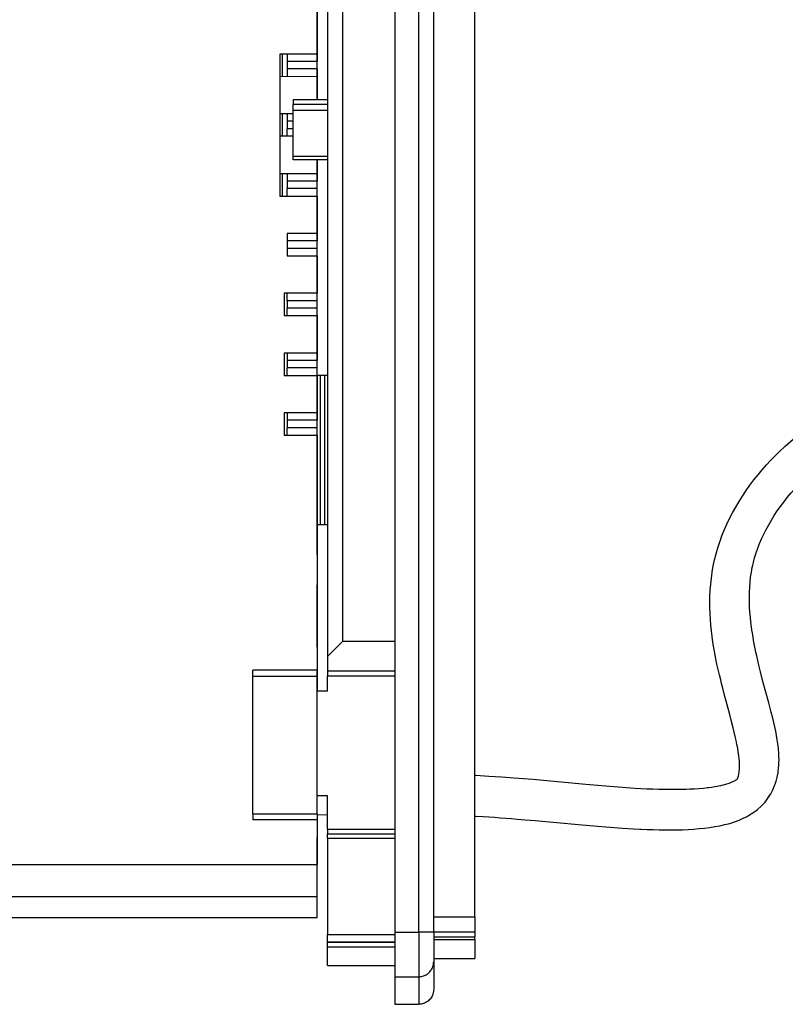
# Model space of a CAD drawing. Units: millimetres. Extents: x -1 to 834, y -1 to 583.
# Drawn here: x 425 to 435, y 51 to 64 of the extents above; entities that cross this region are included whole.
import ezdxf

# ---------------------------------------------------------------- set-up
doc = ezdxf.new("R2010")
doc.units = ezdxf.units.MM

# ---------------------------------------------------------------- blocks, each defined once
blk = doc.blocks.new('70109-6-0853_HSK_Seitenteil__138', base_point=(2141.7, 252.711))
at = {"color": 1, "linetype": 'Continuous'}
for p, q in [((2148.5, 381.834), (2148.5, 257.532)), ((2151.1, 257.532), (2151.1, 381.834)), ((2144, 327.489), (2144, 275.985)), ((2145, 326.489), (2145, 276.985)), ((2144, 313.206), (2141.7, 313.206)), ((2141.7, 313.206), (2141.7, 312.906)), ((2141.7, 312.505), (2141.7, 312.906)), ((2144, 312.505), (2141.7, 312.505)), ((2141.7, 309.429), (2141.7, 312.505)), ((2141.7, 309.206), (2141.7, 309.429)), ((2144, 309.206), (2141.7, 309.206)), ((2145, 276.985), (2144, 275.985)), ((2148.5, 276.985), (2145, 276.985)), ((2144, 275.985), (2144, 274.985)), ((2148.5, 274.985), (2144, 274.985)), ((2144, 274.985), (2144, 274.685)), ((2144, 273.662), (2144, 274.685)), ((2144, 273.662), (2143.3, 273.662)), ((2144, 266.662), (2143.3, 266.662)), ((2144, 264.415), (2144, 266.662)), ((2144, 264.415), (2144, 264.115)), ((2144, 264.115), (2148.5, 264.115)), ((2144, 263.815), (2144, 264.115)), ((2144, 263.815), (2144, 257.362)), ((2148.5, 257.532), (2148.5, 254.551)), ((2151.1, 257.532), (2151.1, 255.545)), ((2144, 256.865), (2144, 257.362)), ((2144, 256.831), (2144, 256.865)), ((2148.5, 256.834), (2144, 256.831)), ((2144, 256.54), (2144, 256.831)), ((2144, 255.311), (2144, 256.54)), ((2144, 255.311), (2148.5, 255.311)), ((2151.1, 255.519), (2151.1, 255.545)), ((2151.1, 255.519), (2151.1, 255.545)), ((2151.1, 255.545), (2151.1, 253.711)), ((2148.5, 254.551), (2148.5, 252.711)), ((2151.097, 253.633), (2151.088, 253.555)), ((2151.1, 253.711), (2151.097, 253.633)), ((2150.749, 252.951), (2150.688, 252.902)), ((2150.807, 253.004), (2150.749, 252.951)), ((2150.86, 253.062), (2150.807, 253.004)), ((2150.909, 253.123), (2150.86, 253.062)), ((2150.953, 253.189), (2150.909, 253.123)), ((2150.991, 253.257), (2150.953, 253.189)), ((2151.024, 253.328), (2150.991, 253.257)), ((2151.051, 253.402), (2151.024, 253.328)), ((2151.072, 253.478), (2151.051, 253.402)), ((2151.088, 253.555), (2151.072, 253.478)), ((2148.5, 252.711), (2150.1, 252.711)), ((2150.178, 252.714), (2150.1, 252.711)), ((2150.256, 252.723), (2150.178, 252.714)), ((2150.333, 252.739), (2150.256, 252.723)), ((2150.409, 252.76), (2150.333, 252.739)), ((2150.483, 252.787), (2150.409, 252.76)), ((2150.554, 252.82), (2150.483, 252.787)), ((2150.622, 252.858), (2150.554, 252.82)), ((2150.688, 252.902), (2150.622, 252.858))]:
    blk.add_line(p, q, dxfattribs=at)
at = {"color": 124, "linetype": 'Continuous'}
for p, q in [((2150.1, 257.532), (2150.1, 381.834)), ((2144, 312.906), (2141.7, 312.906)), ((2144, 309.429), (2141.7, 309.429)), ((2144, 274.685), (2148.5, 274.685)), ((2144, 264.415), (2148.5, 264.415)), ((2144, 263.815), (2148.5, 263.815)), ((2148.5, 257.532), (2150.1, 257.532)), ((2151.1, 257.532), (2150.1, 257.532)), ((2150.1, 257.532), (2150.1, 254.551)), ((2148.5, 257.362), (2144, 257.362)), ((2148.5, 256.865), (2144, 256.865)), ((2148.5, 256.834), (2144, 256.831)), ((2148.5, 256.54), (2144, 256.54)), ((2148.5, 254.551), (2150.1, 254.551)), ((2150.1, 254.551), (2150.1, 252.711))]:
    blk.add_line(p, q, dxfattribs=at)
blk.add_open_spline([(2150.1, 254.551), (2150.187, 254.558), (2150.361, 254.571), (2150.604, 254.674), (2150.813, 254.832), (2150.973, 255.039), (2151.079, 255.282), (2151.093, 255.457), (2151.1, 255.545)], degree=3, knots=[0, 0, 0, 0, 0.260037, 0.519864, 0.779326, 1.038366, 1.297723, 1.561332, 1.561332, 1.561332, 1.561332], dxfattribs=at)
blk = doc.blocks.new('70109-6-0851_Gehäuse-Steuerung_T1_Dummy__142', base_point=(1881, 257.78))
at = {"color": 1, "linetype": 'Continuous'}
for p, q in [((2143.3, 316.276), (2143.3, 322.431)), ((2141, 314.789), (2141, 316.276)), ((2143.3, 314.776), (2143.3, 316.276)), ((2143.3, 313.206), (2143.3, 314.776)), ((2141, 310.776), (2141, 312.276)), ((2143.3, 308.276), (2143.3, 309.206)), ((2141, 306.776), (2141, 308.276)), ((2143.3, 306.776), (2143.3, 308.276)), ((2143.3, 304.276), (2143.3, 306.776)), ((2143.3, 302.776), (2143.3, 304.276)), ((2143.3, 300.276), (2143.3, 302.776)), ((2143.3, 298.776), (2143.3, 300.276)), ((2143.3, 296.276), (2143.3, 298.776)), ((2143.3, 294.776), (2143.3, 296.276)), ((2143.51, 294.776), (2143.3, 294.776)), ((2143.3, 292.276), (2143.3, 294.776)), ((2143.8, 294.776), (2143.51, 294.776)), ((2143.51, 294.776), (2143.51, 284.776)), ((2143.8, 294.776), (2143.8, 284.776)), ((2144, 294.776), (2143.8, 294.776)), ((2143.3, 290.776), (2143.3, 292.276)), ((2143.3, 284.776), (2143.3, 290.776)), ((2143.3, 282.776), (2143.3, 284.776)), ((2143.51, 284.776), (2143.3, 284.776)), ((2143.8, 284.776), (2143.51, 284.776)), ((2144, 284.776), (2143.8, 284.776)), ((2143.3, 282.776), (2143.3, 280.776)), ((2143.3, 276.604), (2143.3, 280.776)), ((2143.3, 276.604), (2143.3, 275.054)), ((2143.3, 275.054), (2143.3, 274.604)), ((2143.3, 274.604), (2143.3, 273.662)), ((2143.3, 265.393), (2143.3, 265.054)), ((2143.3, 265.054), (2143.3, 263.864)), ((2143.3, 258.484), (2143.3, 263.864))]:
    blk.add_line(p, q, dxfattribs=at)
blk = doc.blocks.new('70109-6-0852_Gehäuse-Steuerung_T2_Dummy__143', base_point=(1780.5, 257.784))
at = {"color": 1, "linetype": 'Continuous'}
for p, q in [((2143.3, 330.131), (2143.3, 316.276)), ((2140.8, 316.276), (2140.8, 306.776)), ((2143.3, 316.276), (2140.8, 316.276)), ((2141.3, 316.276), (2141.3, 315.776)), ((2143.3, 316.276), (2143.3, 315.776)), ((2141.3, 315.776), (2141.3, 315.276)), ((2143.3, 315.276), (2143.3, 315.776)), ((2141.3, 315.276), (2141.3, 314.814)), ((2143.3, 315.276), (2143.3, 314.776)), ((2140.8, 314.776), (2141.3, 314.789)), ((2140.8, 314.776), (2141.3, 314.789)), ((2141.3, 314.814), (2141.3, 314.789)), ((2141.3, 314.789), (2143.3, 314.776)), ((2143.3, 314.776), (2143.3, 313.206)), ((2141.7, 312.276), (2140.8, 312.276)), ((2141.3, 312.276), (2141.3, 311.776)), ((2141.3, 311.776), (2141.3, 311.276)), ((2141.3, 310.776), (2141.3, 311.276)), ((2141.7, 310.776), (2140.8, 310.776)), ((2143.3, 309.206), (2143.3, 308.276)), ((2140.8, 308.276), (2143.3, 308.276)), ((2141.3, 308.276), (2141.3, 307.776)), ((2143.3, 308.276), (2143.3, 307.776)), ((2141.3, 307.776), (2141.3, 307.276)), ((2143.3, 307.276), (2143.3, 307.776)), ((2141.3, 306.776), (2141.3, 307.276)), ((2143.3, 306.776), (2143.3, 307.276)), ((2140.8, 306.776), (2143.3, 306.776)), ((2143.3, 306.776), (2143.3, 304.276)), ((2141.3, 304.276), (2141.3, 302.776)), ((2143.3, 304.276), (2141.3, 304.276)), ((2143.3, 304.276), (2143.3, 303.776)), ((2143.3, 303.276), (2143.3, 303.776)), ((2143.3, 302.776), (2143.3, 303.276)), ((2141.3, 302.776), (2143.3, 302.776)), ((2143.3, 302.776), (2143.3, 300.276)), ((2143.3, 300.276), (2141.1, 300.276)), ((2141.1, 300.276), (2141.1, 298.776)), ((2141.3, 299.776), (2141.3, 300.276)), ((2141.3, 299.776), (2141.3, 299.276)), ((2143.3, 299.776), (2143.3, 300.276)), ((2143.3, 299.276), (2143.3, 299.776)), ((2141.3, 298.776), (2141.3, 299.276)), ((2143.3, 298.776), (2143.3, 299.276)), ((2141.1, 298.776), (2143.3, 298.776)), ((2143.3, 298.776), (2143.3, 296.276)), ((2143.3, 296.276), (2141.1, 296.276)), ((2141.1, 296.276), (2141.1, 294.776)), ((2141.3, 296.276), (2141.3, 295.776)), ((2141.3, 295.776), (2141.3, 295.276)), ((2143.3, 296.276), (2143.3, 295.776)), ((2143.3, 295.276), (2143.3, 295.776)), ((2141.3, 294.776), (2141.3, 295.276)), ((2143.3, 294.776), (2143.3, 295.276)), ((2141.1, 294.776), (2143.3, 294.776)), ((2143.3, 294.776), (2143.3, 292.276)), ((2141.1, 292.276), (2141.1, 290.776)), ((2143.3, 292.276), (2141.1, 292.276)), ((2141.3, 292.276), (2141.3, 291.776)), ((2143.3, 292.276), (2143.3, 291.776)), ((2141.3, 291.776), (2141.3, 291.276)), ((2141.3, 290.776), (2141.3, 291.276)), ((2143.3, 291.276), (2143.3, 291.776)), ((2143.3, 290.776), (2143.3, 291.276)), ((2141.1, 290.776), (2143.3, 290.776)), ((2143.3, 290.776), (2143.3, 275.054)), ((2139, 274.654), (2139, 275.054)), ((2143.3, 275.054), (2139, 275.054)), ((2143.3, 274.654), (2143.3, 275.054)), ((2139, 274.654), (2143.3, 274.654)), ((2139, 265.454), (2139, 274.654)), ((2143.3, 265.454), (2143.3, 274.654)), ((2139, 265.454), (2143.3, 265.454)), ((2139, 265.454), (2139, 265.054)), ((2143.3, 265.454), (2143.3, 265.054)), ((2143.3, 265.054), (2139, 265.054)), ((2143.3, 265.054), (2143.3, 262.054)), ((1916.6, 262.054), (2143.3, 262.054)), ((2143.3, 259.919), (2143.3, 262.054)), ((2143.3, 258.484), (2143.3, 259.919)), ((2143.3, 258.484), (1918.6, 258.484))]:
    blk.add_line(p, q, dxfattribs=at)
at = {"color": 124, "linetype": 'Continuous'}
for p, q in [((2143.3, 315.776), (2141.3, 315.776)), ((2143.3, 315.276), (2141.3, 315.276)), ((2141.7, 311.776), (2141.3, 311.776)), ((2141.7, 311.276), (2141.3, 311.276)), ((2143.3, 307.776), (2141.3, 307.776)), ((2143.3, 307.276), (2141.3, 307.276)), ((2143.3, 303.776), (2141.3, 303.776)), ((2143.3, 303.276), (2141.3, 303.276)), ((2143.3, 299.776), (2141.3, 299.776)), ((2143.3, 299.276), (2141.3, 299.276)), ((2143.3, 295.776), (2141.3, 295.776)), ((2143.3, 295.276), (2141.3, 295.276)), ((2143.3, 291.776), (2141.3, 291.776)), ((2143.3, 291.276), (2141.3, 291.276)), ((1916.6, 259.919), (2143.3, 259.919))]:
    blk.add_line(p, q, dxfattribs=at)
blk = doc.blocks.new('70109-1-0105_Dummy__144', base_point=(1780.5, 257.78))
for name, p in [('70109-6-0852_Gehäuse-Steuerung_T2_Dummy__143', (1780.5, 257.784)), ('70109-6-0851_Gehäuse-Steuerung_T1_Dummy__142', (1881, 257.78))]:
    blk.add_blockref(name, p)
blk = doc.blocks.new('70109-1-0131_Antr-Einheit_Dummy__146', base_point=(1434.862, 256.253))
blk.add_blockref('70109-1-0105_Dummy__144', (1780.5, 257.78))
blk = doc.blocks.new('70109-EP_1F-10_Antrieb_LI__147', base_point=(1431.493, 252.711))
for name, p in [('70109-1-0131_Antr-Einheit_Dummy__146', (1434.862, 256.253)), ('70109-6-0853_HSK_Seitenteil__138', (2141.7, 252.711))]:
    blk.add_blockref(name, p)
blk = doc.blocks.new('70109-6-0868', base_point=(2149.849, 255.769))
at = {"color": 1, "linetype": 'Continuous'}
for p, q in [((2153.849, 258.558), (2153.849, 382.258)), ((2153.849, 258.558), (2153.849, 257.564)), ((2153.849, 257.564), (2153.849, 257.232)), ((2151.1, 257.232), (2153.849, 257.232)), ((2151.1, 257.037), (2153.849, 257.037)), ((2153.849, 257.037), (2153.849, 257.232)), ((2153.849, 257.037), (2153.849, 255.769)), ((2151.1, 255.769), (2153.849, 255.769))]:
    blk.add_line(p, q, dxfattribs=at)
at = {"color": 124, "linetype": 'Continuous'}
for p, q in [((2151.1, 258.558), (2153.849, 258.558)), ((2151.1, 257.564), (2153.849, 257.564))]:
    blk.add_line(p, q, dxfattribs=at)
blk = doc.blocks.new('70109-0-048-10-60-20__152', base_point=(2069.249, 252.061))
blk.add_blockref('70109-6-0868', (2149.849, 255.769))
blk = doc.blocks.new('70106-1-1089-EZ01-10', base_point=(2143.3, 264.376))
at = {"color": 1, "linetype": 'Continuous'}
for p, q in [((2174.965, 290.355), (2175.308, 290.642)), ((2175.308, 290.642), (2175.658, 290.92)), ((2175.658, 290.92), (2175.759, 290.996)), ((2174.175, 289.636), (2174.608, 290.04)), ((2174.608, 290.04), (2174.965, 290.355)), ((2173.671, 289.128), (2173.982, 289.447)), ((2173.982, 289.447), (2174.175, 289.636)), ((2173.077, 288.469), (2173.37, 288.802)), ((2173.37, 288.802), (2173.671, 289.128)), ((2172.519, 287.784), (2172.793, 288.13)), ((2172.793, 288.13), (2173.077, 288.469)), ((2172, 287.074), (2172.254, 287.432)), ((2172.254, 287.432), (2172.519, 287.784)), ((2174.983, 286.894), (2175.233, 287.178)), ((2175.233, 287.178), (2175.491, 287.458)), ((2175.491, 287.458), (2175.757, 287.732)), ((2171.524, 286.343), (2171.756, 286.711)), ((2171.756, 286.711), (2172, 287.074)), ((2174.512, 286.31), (2174.743, 286.604)), ((2174.743, 286.604), (2174.983, 286.894)), ((2171.093, 285.592), (2171.302, 285.97)), ((2171.302, 285.97), (2171.524, 286.343)), ((2174.078, 285.711), (2174.29, 286.012)), ((2174.29, 286.012), (2174.512, 286.31)), ((2170.709, 284.824), (2170.895, 285.21)), ((2170.895, 285.21), (2171.093, 285.592)), ((2173.686, 285.099), (2173.877, 285.406)), ((2173.877, 285.406), (2174.078, 285.711)), ((2170.537, 284.434), (2170.709, 284.824)), ((2173.337, 284.477), (2173.506, 284.789)), ((2173.506, 284.789), (2173.686, 285.099)), ((2170.276, 283.767), (2170.377, 284.04)), ((2170.377, 284.04), (2170.537, 284.434)), ((2172.897, 283.534), (2173.049, 283.881)), ((2173.049, 283.881), (2173.18, 284.164)), ((2173.18, 284.164), (2173.337, 284.477)), ((2169.988, 282.842), (2170.103, 283.244)), ((2170.103, 283.244), (2170.232, 283.643)), ((2170.232, 283.643), (2170.276, 283.767)), ((2172.773, 283.217), (2172.897, 283.534)), ((2169.887, 282.438), (2169.988, 282.842)), ((2172.479, 282.263), (2172.563, 282.583)), ((2172.563, 282.583), (2172.661, 282.901)), ((2172.661, 282.901), (2172.773, 283.217)), ((2169.73, 281.625), (2169.801, 282.031)), ((2169.801, 282.031), (2169.887, 282.438)), ((2172.347, 281.613), (2172.407, 281.94)), ((2172.407, 281.94), (2172.44, 282.083)), ((2172.44, 282.083), (2172.479, 282.263)), ((2169.673, 281.22), (2169.696, 281.389)), ((2169.696, 281.389), (2169.73, 281.625)), ((2172.262, 280.955), (2172.299, 281.285)), ((2172.299, 281.285), (2172.347, 281.613)), ((2169.6, 280.418), (2169.63, 280.818)), ((2169.63, 280.818), (2169.673, 281.22)), ((2172.222, 280.29), (2172.237, 280.623)), ((2172.237, 280.623), (2172.262, 280.955)), ((2169.572, 279.624), (2169.58, 280.02)), ((2169.58, 280.02), (2169.6, 280.418)), ((2172.217, 279.955), (2172.219, 280.062)), ((2172.219, 279.619), (2172.217, 279.955)), ((2172.219, 280.062), (2172.222, 280.29)), ((2169.574, 279.231), (2169.572, 279.624)), ((2172.231, 279.282), (2172.219, 279.619)), ((2172.252, 278.944), (2172.231, 279.282)), ((2169.585, 278.861), (2169.574, 279.231)), ((2169.609, 278.453), (2169.585, 278.861)), ((2172.28, 278.607), (2172.252, 278.944)), ((2169.64, 278.068), (2169.609, 278.453)), ((2169.679, 277.687), (2169.64, 278.068)), ((2172.316, 278.27), (2172.28, 278.607)), ((2172.359, 277.933), (2172.316, 278.27)), ((2169.726, 277.308), (2169.679, 277.687)), ((2169.779, 276.933), (2169.726, 277.308)), ((2172.408, 277.596), (2172.359, 277.933)), ((2172.414, 277.56), (2172.408, 277.596)), ((2172.522, 276.925), (2172.414, 277.56)), ((2169.838, 276.561), (2169.779, 276.933)), ((2172.586, 276.591), (2172.522, 276.925)), ((2169.903, 276.192), (2169.838, 276.561)), ((2169.977, 275.81), (2169.903, 276.192)), ((2172.654, 276.259), (2172.586, 276.591)), ((2172.707, 276.015), (2172.654, 276.259)), ((2172.777, 275.704), (2172.707, 276.015)), ((2170.048, 275.465), (2169.977, 275.81)), ((2170.127, 275.109), (2170.048, 275.465)), ((2172.85, 275.392), (2172.777, 275.704)), ((2172.959, 274.948), (2172.85, 275.392)), ((2170.209, 274.756), (2170.127, 275.109)), ((2170.294, 274.407), (2170.209, 274.756)), ((2173.124, 274.306), (2172.959, 274.948)), ((2170.353, 274.171), (2170.294, 274.407)), ((2170.436, 273.847), (2170.353, 274.171)), ((2173.506, 272.886), (2173.124, 274.306)), ((2170.556, 273.388), (2170.436, 273.847)), ((2170.903, 272.098), (2170.556, 273.388)), ((2173.674, 272.25), (2173.506, 272.886)), ((2171.027, 271.628), (2170.903, 272.098)), ((2173.775, 271.852), (2173.674, 272.25)), ((2171.137, 271.194), (2171.027, 271.628)), ((2173.846, 271.558), (2173.775, 271.852)), ((2173.912, 271.268), (2173.846, 271.558)), ((2171.207, 270.906), (2171.137, 271.194)), ((2171.272, 270.626), (2171.207, 270.906)), ((2173.973, 270.979), (2173.912, 271.268)), ((2174.027, 270.694), (2173.973, 270.979)), ((2171.331, 270.354), (2171.272, 270.626)), ((2171.384, 270.09), (2171.331, 270.354)), ((2171.432, 269.836), (2171.384, 270.09)), ((2174.076, 270.411), (2174.027, 270.694)), ((2174.117, 270.131), (2174.076, 270.411)), ((2174.152, 269.853), (2174.117, 270.131)), ((2171.473, 269.591), (2171.432, 269.836)), ((2171.506, 269.357), (2171.473, 269.591)), ((2174.167, 269.702), (2174.152, 269.853)), ((2174.177, 269.576), (2174.167, 269.702)), ((2174.191, 269.3), (2174.177, 269.576)), ((2195.494, 269.876), (2195.37, 269.876)), ((2196.381, 269.876), (2195.494, 269.876)), ((2196.675, 269.876), (2196.381, 269.876)), ((2196.936, 269.876), (2196.675, 269.876)), ((2171.532, 269.133), (2171.506, 269.357)), ((2171.548, 268.92), (2171.532, 269.133)), ((2171.55, 268.856), (2171.548, 268.92)), ((2171.557, 268.722), (2171.55, 268.856)), ((2174.167, 268.471), (2174.189, 268.748)), ((2174.189, 268.748), (2174.194, 268.883)), ((2174.196, 269.024), (2174.191, 269.3)), ((2174.194, 268.883), (2174.196, 269.024)), ((2171.497, 267.991), (2171.514, 268.08)), ((2171.514, 268.08), (2171.519, 268.125)), ((2171.519, 268.125), (2171.537, 268.222)), ((2171.537, 268.222), (2171.559, 268.538)), ((2171.559, 268.538), (2171.557, 268.722)), ((2174.072, 267.908), (2174.13, 268.191)), ((2174.13, 268.191), (2174.146, 268.297)), ((2174.146, 268.297), (2174.167, 268.471)), ((2153.849, 268.031), (2153.913, 268.027)), ((2153.913, 268.027), (2154.787, 267.979)), ((2154.787, 267.979), (2155.626, 267.925)), ((2155.626, 267.925), (2156.487, 267.862)), ((2156.487, 267.862), (2157.736, 267.759)), ((2157.736, 267.759), (2161.269, 267.437)), ((2161.269, 267.437), (2162.879, 267.298)), ((2170.382, 267.371), (2170.545, 267.413)), ((2170.545, 267.413), (2170.582, 267.423)), ((2170.582, 267.423), (2170.923, 267.531)), ((2170.923, 267.531), (2170.955, 267.542)), ((2170.955, 267.542), (2171.063, 267.583)), ((2171.063, 267.583), (2171.124, 267.61)), ((2171.124, 267.61), (2171.182, 267.637)), ((2171.182, 267.637), (2171.264, 267.683)), ((2171.264, 267.683), (2171.291, 267.703)), ((2171.291, 267.703), (2171.333, 267.721)), ((2171.333, 267.721), (2171.368, 267.748)), ((2171.368, 267.748), (2171.414, 267.794)), ((2171.414, 267.794), (2171.447, 267.851)), ((2171.447, 267.851), (2171.458, 267.893)), ((2171.458, 267.893), (2171.473, 267.924)), ((2171.473, 267.924), (2171.497, 267.991)), ((2173.905, 267.339), (2173.942, 267.438)), ((2173.942, 267.438), (2173.999, 267.625)), ((2173.999, 267.625), (2174.072, 267.908)), ((2162.879, 267.298), (2163.729, 267.233)), ((2163.729, 267.233), (2164.558, 267.178)), ((2164.558, 267.178), (2165.362, 267.134)), ((2165.362, 267.134), (2165.753, 267.118)), ((2165.753, 267.118), (2166.136, 267.105)), ((2166.136, 267.105), (2166.51, 267.096)), ((2166.51, 267.096), (2166.876, 267.091)), ((2166.876, 267.091), (2167.232, 267.091)), ((2167.232, 267.091), (2167.579, 267.095)), ((2167.579, 267.095), (2167.997, 267.106)), ((2167.997, 267.106), (2168.24, 267.114)), ((2168.24, 267.114), (2168.554, 267.13)), ((2168.554, 267.13), (2168.856, 267.15)), ((2168.856, 267.15), (2169.146, 267.175)), ((2169.146, 267.175), (2169.422, 267.205)), ((2169.422, 267.205), (2169.51, 267.216)), ((2169.51, 267.216), (2169.685, 267.239)), ((2169.685, 267.239), (2169.792, 267.255)), ((2169.792, 267.255), (2169.933, 267.278)), ((2169.933, 267.278), (2170.059, 267.301)), ((2170.059, 267.301), (2170.166, 267.322)), ((2170.166, 267.322), (2170.311, 267.354)), ((2170.311, 267.354), (2170.382, 267.371)), ((2173.451, 266.488), (2173.635, 266.767)), ((2173.635, 266.767), (2173.651, 266.794)), ((2173.651, 266.794), (2173.78, 267.052)), ((2173.78, 267.052), (2173.905, 267.339)), ((2172.996, 265.957), (2173.246, 266.216)), ((2173.246, 266.216), (2173.268, 266.242)), ((2173.268, 266.242), (2173.451, 266.488)), ((2172.154, 265.329), (2172.447, 265.514)), ((2172.447, 265.514), (2172.734, 265.719)), ((2172.734, 265.719), (2172.765, 265.744)), ((2172.765, 265.744), (2172.996, 265.957)), ((2143.3, 265.393), (2143.346, 265.393)), ((2143.346, 265.393), (2143.987, 265.396)), ((2153.849, 265.291), (2153.916, 265.288)), ((2153.916, 265.288), (2154.411, 265.262)), ((2154.411, 265.262), (2155.161, 265.217)), ((2155.161, 265.217), (2155.539, 265.191)), ((2155.539, 265.191), (2155.92, 265.164)), ((2155.92, 265.164), (2156.304, 265.135)), ((2156.304, 265.135), (2156.69, 265.104)), ((2156.69, 265.104), (2157.215, 265.059)), ((2157.215, 265.059), (2157.88, 265)), ((2157.88, 265), (2160.782, 264.731)), ((2170.574, 264.728), (2170.785, 264.781)), ((2170.785, 264.781), (2170.902, 264.814)), ((2170.902, 264.814), (2171.223, 264.919)), ((2171.223, 264.919), (2171.539, 265.038)), ((2171.539, 265.038), (2171.85, 265.172)), ((2171.85, 265.172), (2172.028, 265.259)), ((2172.028, 265.259), (2172.154, 265.329)), ((2160.782, 264.731), (2162.049, 264.621)), ((2162.049, 264.621), (2162.893, 264.554)), ((2162.893, 264.554), (2163.732, 264.495)), ((2163.732, 264.495), (2164.464, 264.451)), ((2164.464, 264.451), (2164.884, 264.429)), ((2164.884, 264.429), (2164.972, 264.425)), ((2164.972, 264.425), (2165.379, 264.408)), ((2165.379, 264.408), (2165.783, 264.394)), ((2165.783, 264.394), (2166.182, 264.384)), ((2166.182, 264.384), (2166.577, 264.378)), ((2166.577, 264.378), (2166.968, 264.376)), ((2166.968, 264.376), (2167.442, 264.381)), ((2167.442, 264.381), (2167.735, 264.389)), ((2167.735, 264.389), (2168.111, 264.406)), ((2168.111, 264.406), (2168.482, 264.429)), ((2168.482, 264.429), (2168.846, 264.459)), ((2168.846, 264.459), (2169.204, 264.496)), ((2169.204, 264.496), (2169.556, 264.541)), ((2169.556, 264.541), (2169.901, 264.594)), ((2169.901, 264.594), (2170.241, 264.656)), ((2170.241, 264.656), (2170.574, 264.728))]:
    blk.add_line(p, q, dxfattribs=at)
at = {"color": 124, "linetype": 'Continuous'}
for p, q in [((2195.51, 270.715), (2195.365, 270.676)), ((2195.599, 270.746), (2195.51, 270.715)), ((2195.727, 270.796), (2195.599, 270.746)), ((2195.94, 270.876), (2195.727, 270.796)), ((2196.078, 270.845), (2195.94, 270.876)), ((2196.381, 270.781), (2196.078, 270.845)), ((2196.419, 270.774), (2196.381, 270.781)), ((2196.675, 270.726), (2196.419, 270.774)), ((2196.875, 270.692), (2196.675, 270.726)), ((2195.116, 270.616), (2195.061, 270.604)), ((2195.237, 270.644), (2195.116, 270.616)), ((2195.287, 270.656), (2195.237, 270.644)), ((2195.365, 270.676), (2195.287, 270.656)), ((2197.005, 270.671), (2196.875, 270.692)), ((2197.188, 270.645), (2197.005, 270.671)), ((2197.258, 270.636), (2197.188, 270.645))]:
    blk.add_line(p, q, dxfattribs=at)
blk = doc.blocks.new('70106-1-1089-EZ01', base_point=(2143.3, 258.887))
blk.add_blockref('70106-1-1089-EZ01-10', (2143.3, 264.376))
blk = doc.blocks.new('70109-1-0135', base_point=(2143.3, 258.887))
blk.add_blockref('70106-1-1089-EZ01', (2143.3, 258.887))
blk = doc.blocks.new('70109-0-048-10-65', base_point=(2143.3, 256.076))
blk.add_blockref('70109-1-0135', (2143.3, 258.887))
blk = doc.blocks.new('70109-EP_1F-61_Haubenanbausatz__161', base_point=(2069.249, 252.061))
for name, p in [('70109-0-048-10-60-20__152', (2069.249, 252.061)), ('70109-0-048-10-65', (2143.3, 256.076))]:
    blk.add_blockref(name, p)
blk = doc.blocks.new('70109-ep02_Powerturn_KM-BGS-Schiene_1F__167', base_point=(1356, 252.061))
for name, p in [('70109-EP_1F-10_Antrieb_LI__147', (1431.493, 252.711)), ('70109-EP_1F-61_Haubenanbausatz__161', (2069.249, 252.061))]:
    blk.add_blockref(name, p)
blk = doc.blocks.new('VordansA', base_point=(1935, 367.508))
blk.add_blockref('70109-ep02_Powerturn_KM-BGS-Schiene_1F__167', (1356, 252.061))

msp = doc.modelspace()

# ---------------------------------------------------------------- block references
at = {"xscale": 0.2, "yscale": 0.2, "zscale": 0.2}
msp.add_blockref('VordansA', (387, 73.502), dxfattribs=at)

doc.saveas('drawing.dxf')
